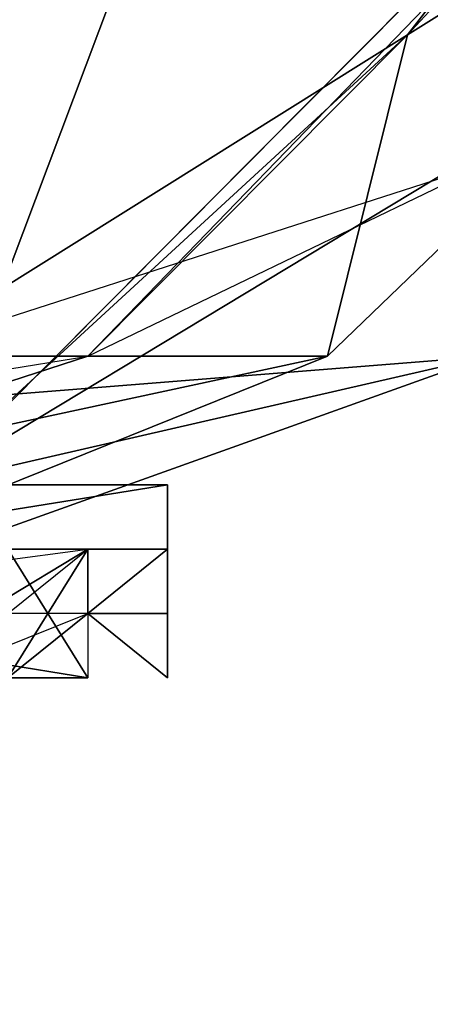
# Model space of a CAD drawing. Units: millimetres. Extents: x 76183 to 93801, y -17859 to -10529.
# Drawn here: x 81775 to 81798, y -14736 to -14682 of the extents above; entities that cross this region are included whole.
import ezdxf

# ---------------------------------------------------------------- set-up
doc = ezdxf.new("R2010")
doc.units = ezdxf.units.MM
doc.layers.add('МАФЫ НАШИ', color=250, linetype='Continuous', lineweight=25)

# ---------------------------------------------------------------- blocks, each defined once
blk = doc.blocks.new('тьгрлш')
at = {"layer": 'МАФЫ НАШИ', "color": 18, "lineweight": 25}
for p, q in [((81813.905, -14591.72), (81770.145, -14707.91)), ((81770.145, -14707.91), (81813.905, -14591.72)), ((81813.905, -14591.72), (81770.145, -14707.91)), ((81822.657, -14655.096), (81770.145, -14707.91)), ((81770.145, -14707.91), (81822.657, -14655.096)), ((81822.657, -14655.096), (81770.145, -14707.91)), ((81770.145, -14707.91), (81822.657, -14655.096)), ((81818.281, -14655.096), (81796.401, -14683.264)), ((81796.401, -14683.264), (81818.281, -14655.096)), ((81796.401, -14683.264), (81818.281, -14655.096)), ((81835.785, -14658.617), (81792.025, -14700.868)), ((81792.025, -14700.868), (81835.785, -14658.617)), ((81792.025, -14700.868), (81835.785, -14658.617)), ((81835.785, -14658.617), (81792.025, -14700.868)), ((81835.785, -14658.617), (81796.401, -14683.264)), ((81796.401, -14683.264), (81835.785, -14658.617)), ((81835.785, -14658.617), (81796.401, -14683.264)), ((81796.401, -14683.264), (81835.785, -14658.617)), ((81778.897, -14700.868), (81809.529, -14669.18)), ((81778.897, -14700.868), (81809.529, -14669.18)), ((81809.529, -14669.18), (81778.897, -14700.868)), ((81809.529, -14669.18), (81796.401, -14683.264)), ((81809.529, -14669.18), (81796.401, -14683.264)), ((81822.657, -14676.222), (81770.145, -14707.91)), ((81770.145, -14707.91), (81822.657, -14676.222)), ((81822.657, -14676.222), (81770.145, -14707.91)), ((81796.401, -14683.264), (81757.017, -14707.91)), ((81757.017, -14707.91), (81796.401, -14683.264)), ((81796.401, -14683.264), (81757.017, -14707.91)), ((81757.017, -14707.91), (81796.401, -14683.264)), ((81765.769, -14711.431), (81796.401, -14683.264)), ((81796.401, -14683.264), (81765.769, -14711.431)), ((81765.769, -14711.431), (81796.401, -14683.264)), ((81796.401, -14683.264), (81765.769, -14711.431)), ((81796.401, -14683.264), (81778.897, -14700.868)), ((81778.897, -14700.868), (81796.401, -14683.264)), ((81796.401, -14683.264), (81778.897, -14700.868)), ((81778.897, -14700.868), (81796.401, -14683.264)), ((81792.025, -14700.868), (81796.401, -14683.264)), ((81796.401, -14683.264), (81792.025, -14700.868)), ((81800.777, -14690.305), (81757.017, -14704.389)), ((81800.777, -14690.305), (81757.017, -14704.389)), ((81800.777, -14690.305), (81757.017, -14704.389)), ((81778.897, -14700.868), (81800.777, -14690.305)), ((81778.897, -14700.868), (81800.777, -14690.305)), ((81778.897, -14700.868), (81800.777, -14690.305)), ((81778.897, -14700.868), (81800.777, -14690.305)), ((81682.626, -14700.868), (81792.025, -14700.868)), ((81682.626, -14700.868), (81792.025, -14700.868)), ((81792.025, -14700.868), (81682.626, -14700.868)), ((81726.386, -14714.952), (81792.025, -14700.868)), ((81726.386, -14714.952), (81792.025, -14700.868)), ((81792.025, -14700.868), (81726.386, -14714.952)), ((81726.386, -14714.952), (81792.025, -14700.868)), ((81739.513, -14714.952), (81800.777, -14700.868)), ((81739.513, -14714.952), (81800.777, -14700.868)), ((81800.777, -14700.868), (81739.513, -14714.952)), ((81739.513, -14714.952), (81800.777, -14700.868)), ((81757.017, -14704.389), (81778.897, -14700.868)), ((81757.017, -14707.91), (81778.897, -14700.868)), ((81800.777, -14700.868), (81757.017, -14704.389)), ((81757.017, -14707.91), (81778.897, -14700.868)), ((81757.017, -14704.389), (81800.777, -14700.868)), ((81778.897, -14700.868), (81757.017, -14707.91)), ((81757.017, -14704.389), (81778.897, -14700.868)), ((81757.017, -14704.389), (81778.897, -14700.868)), ((81800.777, -14700.868), (81761.393, -14714.952)), ((81800.777, -14700.868), (81761.393, -14714.952)), ((81761.393, -14714.952), (81800.777, -14700.868)), ((81800.777, -14700.868), (81761.393, -14714.952)), ((81800.777, -14700.868), (81761.393, -14714.952)), ((81761.393, -14714.952), (81800.777, -14700.868)), ((81792.025, -14700.868), (81765.769, -14711.431)), ((81792.025, -14700.868), (81765.769, -14711.431)), ((81765.769, -14711.431), (81792.025, -14700.868)), ((81792.025, -14700.868), (81765.769, -14711.431)), ((81770.145, -14707.91), (81800.777, -14700.868)), ((81800.777, -14700.868), (81770.145, -14707.91)), ((81800.777, -14700.868), (81770.145, -14707.91)), ((81770.145, -14707.91), (81800.777, -14700.868)), ((81783.273, -14707.91), (81761.393, -14711.431)), ((81761.393, -14711.431), (81783.273, -14707.91)), ((81765.769, -14707.91), (81783.273, -14707.91)), ((81765.769, -14707.91), (81783.273, -14707.91)), ((81783.273, -14707.91), (81765.769, -14707.91)), ((81783.273, -14707.91), (81774.521, -14707.91)), ((81774.521, -14707.91), (81783.273, -14707.91)), ((81783.273, -14707.91), (81774.521, -14707.91)), ((81774.521, -14707.91), (81783.273, -14707.91)), ((81783.273, -14707.91), (81774.521, -14707.91)), ((81783.273, -14707.91), (81778.897, -14707.91)), ((81778.897, -14707.91), (81783.273, -14707.91)), ((81783.273, -14707.91), (81778.897, -14707.91)), ((81778.897, -14707.91), (81783.273, -14707.91)), ((81783.273, -14707.91), (81783.273, -14718.473)), ((81783.273, -14707.91), (81783.273, -14718.473)), ((81783.273, -14714.952), (81783.273, -14707.91)), ((81752.641, -14714.952), (81778.897, -14711.431)), ((81752.641, -14714.952), (81778.897, -14711.431)), ((81761.393, -14721.994), (81778.897, -14711.431)), ((81761.393, -14721.994), (81778.897, -14711.431)), ((81778.897, -14711.431), (81761.393, -14721.994)), ((81778.897, -14711.431), (81770.145, -14711.431)), ((81778.897, -14711.431), (81770.145, -14711.431)), ((81778.897, -14711.431), (81774.521, -14711.431)), ((81774.521, -14711.431), (81778.897, -14718.473)), ((81778.897, -14718.473), (81774.521, -14711.431)), ((81774.521, -14714.952), (81778.897, -14711.431)), ((81774.521, -14718.473), (81778.897, -14711.431)), ((81778.897, -14711.431), (81774.521, -14718.473)), ((81778.897, -14718.473), (81774.521, -14711.431)), ((81774.521, -14711.431), (81778.897, -14718.473)), ((81774.521, -14718.473), (81778.897, -14711.431)), ((81778.897, -14718.473), (81774.521, -14711.431)), ((81774.521, -14711.431), (81778.897, -14711.431)), ((81774.521, -14714.952), (81778.897, -14711.431)), ((81778.897, -14711.431), (81778.897, -14714.952)), ((81778.897, -14714.952), (81778.897, -14711.431)), ((81778.897, -14711.431), (81783.273, -14711.431)), ((81783.273, -14711.431), (81778.897, -14714.952)), ((81783.273, -14711.431), (81778.897, -14714.952)), ((81778.897, -14714.952), (81778.897, -14711.431)), ((81778.897, -14711.431), (81778.897, -14714.952)), ((81778.897, -14714.952), (81783.273, -14711.431)), ((81783.273, -14711.431), (81778.897, -14714.952)), ((81778.897, -14711.431), (81778.897, -14711.431)), ((81778.897, -14711.431), (81778.897, -14714.952)), ((81778.897, -14714.952), (81778.897, -14711.431)), ((81778.897, -14711.431), (81778.897, -14714.952)), ((81778.897, -14714.952), (81783.273, -14711.431)), ((81783.273, -14711.431), (81778.897, -14714.952)), ((81778.897, -14711.431), (81778.897, -14711.431)), ((81778.897, -14714.952), (81783.273, -14711.431)), ((81783.273, -14711.431), (81778.897, -14711.431)), ((81778.897, -14711.431), (81778.897, -14714.952)), ((81778.897, -14714.952), (81778.897, -14711.431)), ((81778.897, -14711.431), (81778.897, -14714.952)), ((81778.897, -14711.431), (81778.897, -14714.952)), ((81783.273, -14711.431), (81778.897, -14714.952)), ((81778.897, -14711.431), (81778.897, -14718.473)), ((81778.897, -14714.952), (81783.273, -14711.431)), ((81783.273, -14711.431), (81778.897, -14714.952)), ((81778.897, -14711.431), (81778.897, -14714.952)), ((81778.897, -14714.952), (81778.897, -14711.431)), ((81783.273, -14714.952), (81783.273, -14711.431)), ((81783.273, -14714.952), (81783.273, -14711.431)), ((81783.273, -14711.431), (81783.273, -14714.952)), ((81783.273, -14714.952), (81783.273, -14711.431)), ((81783.273, -14714.952), (81783.273, -14711.431)), ((81757.017, -14714.952), (81778.897, -14718.473)), ((81778.897, -14718.473), (81757.017, -14714.952)), ((81757.017, -14714.952), (81778.897, -14718.473)), ((81770.145, -14718.473), (81778.897, -14714.952)), ((81770.145, -14718.473), (81778.897, -14714.952)), ((81778.897, -14714.952), (81774.521, -14714.952)), ((81778.897, -14714.952), (81774.521, -14718.473)), ((81778.897, -14714.952), (81774.521, -14714.952)), ((81778.897, -14714.952), (81774.521, -14718.473)), ((81774.521, -14718.473), (81778.897, -14714.952)), ((81778.897, -14714.952), (81774.521, -14718.473)), ((81778.897, -14714.952), (81783.273, -14714.952)), ((81778.897, -14714.952), (81783.273, -14718.473)), ((81783.273, -14714.952), (81778.897, -14714.952)), ((81778.897, -14714.952), (81783.273, -14718.473)), ((81778.897, -14714.952), (81778.897, -14714.952)), ((81778.897, -14714.952), (81778.897, -14714.952)), ((81778.897, -14714.952), (81778.897, -14714.952)), ((81783.273, -14718.473), (81778.897, -14714.952)), ((81778.897, -14714.952), (81783.273, -14718.473)), ((81778.897, -14714.952), (81783.273, -14714.952)), ((81778.897, -14714.952), (81778.897, -14714.952)), ((81778.897, -14714.952), (81778.897, -14714.952)), ((81783.273, -14718.473), (81778.897, -14714.952)), ((81778.897, -14714.952), (81783.273, -14714.952)), ((81783.273, -14718.473), (81783.273, -14714.952)), ((81783.273, -14718.473), (81783.273, -14714.952)), ((81783.273, -14718.473), (81783.273, -14714.952)), ((81783.273, -14714.952), (81783.273, -14718.473)), ((81783.273, -14718.473), (81783.273, -14714.952)), ((81783.273, -14714.952), (81783.273, -14718.473)), ((81778.897, -14718.473), (81765.769, -14718.473)), ((81778.897, -14718.473), (81765.769, -14718.473)), ((81765.769, -14718.473), (81778.897, -14718.473)), ((81778.897, -14718.473), (81765.769, -14718.473))]:
    blk.add_line(p, q, dxfattribs=at)
at = {"layer": 'МАФЫ НАШИ', "lineweight": 25}
blk.add_open_spline([(85453.844, -12343.802), (84864.161, -12251.101), (83698.466, -11884.276), (82521.052, -10862.159), (81198.354, -10385.147), (80214.531, -11032.408), (79706.811, -11846.598), (78957.922, -12362.055), (78120.868, -12712.216), (77015.702, -12957.631), (76157.077, -13466.693), (76224.28, -14168.86), (76603.296, -14920.788), (77889.237, -15314.625), (78961.246, -15466.859), (80152.29, -15394.903), (80576.442, -16222.96), (80810.971, -17628.668), (82315.311, -17881.573), (83414.564, -17811.93), (84700.324, -17782.04), (85152.986, -17014.168), (85274.962, -15877.018), (85626.46, -15452.117), (85946.067, -15420.922), (86092.551, -15406.624)], degree=3, knots=[0, 0, 0, 0, 1765.994014, 3491.045681, 4524.637729, 5712.719092, 6854.611994, 7030.520158, 8268.213631, 9643.41284, 10609.156973, 10996.731254, 12171.621564, 13419.482032, 14843.093969, 15579.754657, 16665.677575, 17693.435223, 18838.533199, 20667.087204, 21259.242458, 22484.027056, 23280.539166, 23783.031895, 24208.204672, 24208.204672, 24208.204672, 24208.204672], dxfattribs=at)

msp = doc.modelspace()

# ---------------------------------------------------------------- block references
at = {"layer": 'МАФЫ НАШИ'}
msp.add_blockref('тьгрлш', (0, 0), dxfattribs=at)

doc.saveas('drawing.dxf')
